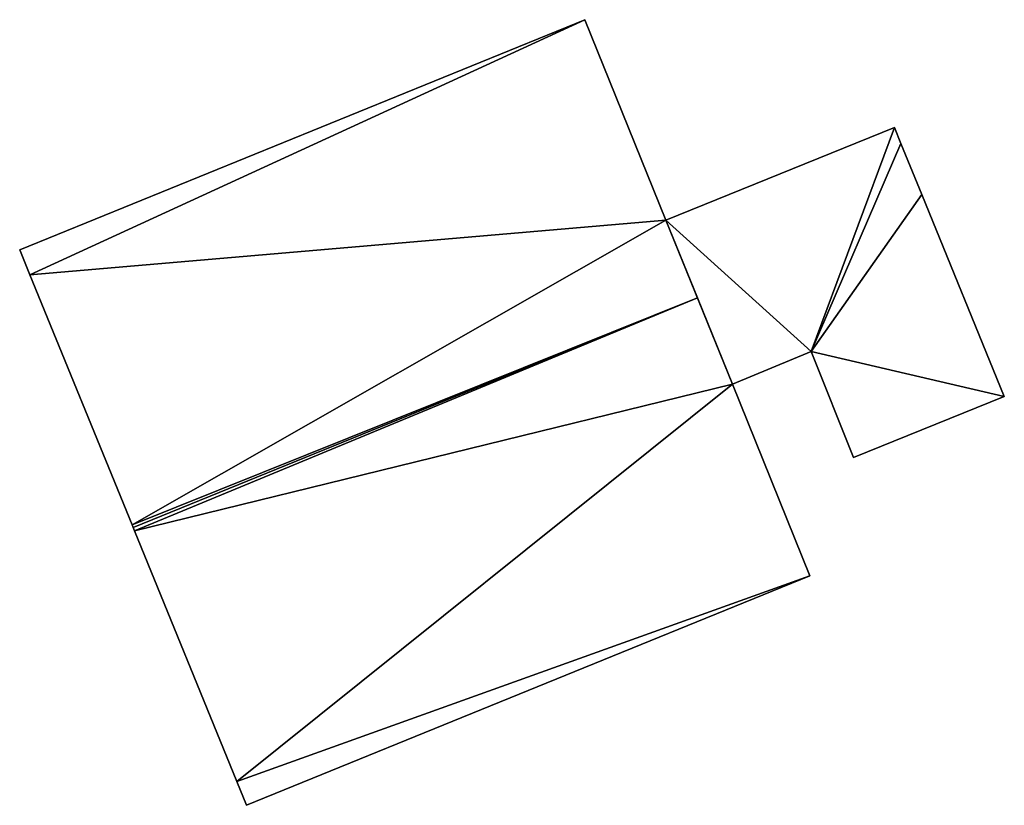
# Model space of a CAD drawing. Units: metres. Extents: x 71262 to 71899, y 355004 to 355504.
# Drawn here: x 71652 to 71672, y 355129 to 355145 of the extents above; entities that cross this region are included whole.
import ezdxf

# ---------------------------------------------------------------- set-up
doc = ezdxf.new("R2010")
doc.units = ezdxf.units.M
for name, color, linetype in [('FacadeFaces', 253, 'Continuous'), ('FloorBoundary', 4, 'Continuous'), ('FloorFaces', 253, 'Continuous'), ('OuterEaves', 4, 'Continuous'), ('RoofFaces', 24, 'Continuous'), ('RoofLines', 2, 'Continuous')]:
    doc.layers.add(name, color=color, linetype=linetype)

msp = doc.modelspace()

# ---------------------------------------------------------------- linework, layer by layer
at = {"layer": 'FacadeFaces'}
for points in [[(71663.592, 355145.09, 267.729), (71663.592, 355145.09, 259.476), (71652.26, 355140.477, 267.729), (71663.592, 355145.09, 267.729)], [(71652.26, 355140.477, 267.729), (71663.592, 355145.09, 259.476), (71652.26, 355140.477, 259.476), (71652.26, 355140.477, 267.729)], [(71665.214, 355141.074, 271.859), (71665.214, 355141.074, 259.476), (71663.592, 355145.09, 267.729), (71665.214, 355141.074, 271.859)], [(71665.214, 355141.074, 259.476), (71663.592, 355145.09, 259.476), (71663.592, 355145.09, 267.729), (71665.214, 355141.074, 259.476)], [(71669.797, 355142.93, 269.3), (71665.214, 355141.074, 259.501), (71665.214, 355141.074, 269.3), (71669.797, 355142.93, 269.3)], [(71669.797, 355142.93, 259.501), (71665.214, 355141.074, 259.501), (71669.797, 355142.93, 269.3), (71669.797, 355142.93, 259.501)], [(71669.926, 355142.609, 269.3), (71669.797, 355142.93, 259.501), (71669.797, 355142.93, 269.3), (71669.926, 355142.609, 269.3)], [(71669.926, 355142.609, 259.501), (71669.797, 355142.93, 259.501), (71669.926, 355142.609, 269.3), (71669.926, 355142.609, 259.501)], [(71670.345, 355141.583, 269.3), (71669.926, 355142.609, 259.501), (71669.926, 355142.609, 269.3), (71670.345, 355141.583, 269.3)], [(71670.345, 355141.583, 259.501), (71669.926, 355142.609, 259.501), (71670.345, 355141.583, 269.3), (71670.345, 355141.583, 259.501)], [(71671.998, 355137.535, 269.3), (71670.345, 355141.583, 259.501), (71670.345, 355141.583, 269.3), (71671.998, 355137.535, 269.3)], [(71671.998, 355137.535, 259.501), (71670.345, 355141.583, 259.501), (71671.998, 355137.535, 269.3), (71671.998, 355137.535, 259.501)], [(71665.848, 355139.515, 273.463), (71665.848, 355139.515, 259.476), (71665.214, 355141.074, 271.859), (71665.848, 355139.515, 273.463)], [(71665.848, 355139.515, 259.476), (71665.214, 355141.074, 259.476), (71665.214, 355141.074, 271.859), (71665.848, 355139.515, 259.476)], [(71665.214, 355141.074, 269.3), (71666.552, 355137.784, 259.501), (71666.552, 355137.784, 269.3), (71665.214, 355141.074, 269.3)], [(71665.214, 355141.074, 259.501), (71666.552, 355137.784, 259.501), (71665.214, 355141.074, 269.3), (71665.214, 355141.074, 259.501)], [(71652.26, 355140.477, 267.729), (71652.466, 355139.973, 259.476), (71652.466, 355139.973, 268.248), (71652.26, 355140.477, 267.729)], [(71652.26, 355140.477, 259.476), (71652.466, 355139.973, 259.476), (71652.26, 355140.477, 267.729), (71652.26, 355140.477, 259.476)], [(71652.466, 355139.973, 268.248), (71654.513, 355134.962, 259.476), (71654.513, 355134.962, 273.409), (71652.466, 355139.973, 268.248)], [(71652.466, 355139.973, 259.476), (71654.513, 355134.962, 259.476), (71652.466, 355139.973, 268.248), (71652.466, 355139.973, 259.476)], [(71666.552, 355137.784, 271.681), (71665.848, 355139.515, 259.476), (71665.848, 355139.515, 273.463), (71666.552, 355137.784, 271.681)], [(71666.552, 355137.784, 259.476), (71665.848, 355139.515, 259.476), (71666.552, 355137.784, 271.681), (71666.552, 355137.784, 259.476)], [(71666.552, 355137.784, 269.3), (71668.126, 355138.44, 259.501), (71668.126, 355138.44, 269.3), (71666.552, 355137.784, 269.3)], [(71666.552, 355137.784, 259.501), (71668.126, 355138.44, 259.501), (71666.552, 355137.784, 269.3), (71666.552, 355137.784, 259.501)], [(71668.126, 355138.44, 269.3), (71668.126, 355138.44, 259.501), (71668.975, 355136.313, 269.3), (71668.126, 355138.44, 269.3)], [(71668.975, 355136.313, 269.3), (71668.126, 355138.44, 259.501), (71668.975, 355136.313, 259.501), (71668.975, 355136.313, 269.3)], [(71668.101, 355133.943, 267.733), (71666.552, 355137.784, 259.476), (71666.552, 355137.784, 271.681), (71668.101, 355133.943, 267.733)], [(71668.101, 355133.943, 259.476), (71666.552, 355137.784, 259.476), (71668.101, 355133.943, 267.733), (71668.101, 355133.943, 259.476)], [(71668.975, 355136.313, 269.3), (71671.998, 355137.535, 259.501), (71671.998, 355137.535, 269.3), (71668.975, 355136.313, 269.3)], [(71668.975, 355136.313, 259.501), (71671.998, 355137.535, 259.501), (71668.975, 355136.313, 269.3), (71668.975, 355136.313, 259.501)], [(71654.513, 355134.962, 273.409), (71654.535, 355134.91, 259.476), (71654.535, 355134.91, 273.463), (71654.513, 355134.962, 273.409)], [(71654.513, 355134.962, 259.476), (71654.535, 355134.91, 259.476), (71654.513, 355134.962, 273.409), (71654.513, 355134.962, 259.476)], [(71654.535, 355134.91, 273.463), (71654.535, 355134.91, 259.476), (71654.562, 355134.844, 273.395), (71654.535, 355134.91, 273.463)], [(71654.535, 355134.91, 259.476), (71654.562, 355134.844, 259.476), (71654.562, 355134.844, 273.395), (71654.535, 355134.91, 259.476)], [(71654.562, 355134.844, 273.395), (71654.562, 355134.844, 259.476), (71656.615, 355129.818, 268.219), (71654.562, 355134.844, 273.395)], [(71654.562, 355134.844, 259.476), (71656.615, 355129.818, 259.476), (71656.615, 355129.818, 268.219), (71654.562, 355134.844, 259.476)], [(71656.81, 355129.341, 267.728), (71668.101, 355133.943, 259.476), (71668.101, 355133.943, 267.733), (71656.81, 355129.341, 267.728)], [(71656.81, 355129.341, 259.476), (71668.101, 355133.943, 259.476), (71656.81, 355129.341, 267.728), (71656.81, 355129.341, 259.476)], [(71656.615, 355129.818, 268.219), (71656.615, 355129.818, 259.476), (71656.81, 355129.341, 267.728), (71656.615, 355129.818, 268.219)], [(71656.615, 355129.818, 259.476), (71656.81, 355129.341, 259.476), (71656.81, 355129.341, 267.728), (71656.615, 355129.818, 259.476)]]:
    msp.add_3dface(points, dxfattribs=at)
at = {"layer": 'FloorBoundary'}
for points in [[(71652.26, 355140.477, 259.476), (71652.466, 355139.973, 259.476), (71654.513, 355134.962, 259.476), (71654.535, 355134.91, 259.476), (71654.562, 355134.844, 259.476), (71656.615, 355129.818, 259.476), (71656.81, 355129.341, 259.476), (71668.101, 355133.943, 259.476), (71666.552, 355137.784, 259.476), (71665.848, 355139.515, 259.476), (71665.214, 355141.074, 259.476), (71663.592, 355145.09, 259.476), (71652.26, 355140.477, 259.476)], [(71668.975, 355136.313, 259.501), (71671.998, 355137.535, 259.501), (71670.345, 355141.583, 259.501), (71669.926, 355142.609, 259.501), (71669.797, 355142.93, 259.501), (71665.214, 355141.074, 259.501), (71666.552, 355137.784, 259.501), (71668.126, 355138.44, 259.501), (71668.975, 355136.313, 259.501)]]:
    msp.add_polyline3d(points, dxfattribs=at)
at = {"layer": 'FloorFaces'}
for points in [[(71652.26, 355140.477, 259.476), (71663.592, 355145.09, 259.476), (71652.466, 355139.973, 259.476), (71652.26, 355140.477, 259.476)], [(71652.466, 355139.973, 259.476), (71663.592, 355145.09, 259.476), (71665.214, 355141.074, 259.476), (71652.466, 355139.973, 259.476)], [(71669.797, 355142.93, 259.501), (71668.126, 355138.44, 259.501), (71665.214, 355141.074, 259.501), (71669.797, 355142.93, 259.501)], [(71669.926, 355142.609, 259.501), (71668.126, 355138.44, 259.501), (71669.797, 355142.93, 259.501), (71669.926, 355142.609, 259.501)], [(71670.345, 355141.583, 259.501), (71668.126, 355138.44, 259.501), (71669.926, 355142.609, 259.501), (71670.345, 355141.583, 259.501)], [(71671.998, 355137.535, 259.501), (71668.126, 355138.44, 259.501), (71670.345, 355141.583, 259.501), (71671.998, 355137.535, 259.501)], [(71652.466, 355139.973, 259.476), (71665.214, 355141.074, 259.476), (71654.513, 355134.962, 259.476), (71652.466, 355139.973, 259.476)], [(71654.513, 355134.962, 259.476), (71665.214, 355141.074, 259.476), (71665.848, 355139.515, 259.476), (71654.513, 355134.962, 259.476)], [(71665.214, 355141.074, 259.501), (71668.126, 355138.44, 259.501), (71666.552, 355137.784, 259.501), (71665.214, 355141.074, 259.501)], [(71654.513, 355134.962, 259.476), (71665.848, 355139.515, 259.476), (71654.535, 355134.91, 259.476), (71654.513, 355134.962, 259.476)], [(71654.535, 355134.91, 259.476), (71665.848, 355139.515, 259.476), (71654.562, 355134.844, 259.476), (71654.535, 355134.91, 259.476)], [(71654.562, 355134.844, 259.476), (71665.848, 355139.515, 259.476), (71666.552, 355137.784, 259.476), (71654.562, 355134.844, 259.476)], [(71668.975, 355136.313, 259.501), (71668.126, 355138.44, 259.501), (71671.998, 355137.535, 259.501), (71668.975, 355136.313, 259.501)], [(71654.562, 355134.844, 259.476), (71666.552, 355137.784, 259.476), (71656.615, 355129.818, 259.476), (71654.562, 355134.844, 259.476)], [(71656.615, 355129.818, 259.476), (71666.552, 355137.784, 259.476), (71668.101, 355133.943, 259.476), (71656.615, 355129.818, 259.476)], [(71656.615, 355129.818, 259.476), (71668.101, 355133.943, 259.476), (71656.81, 355129.341, 259.476), (71656.615, 355129.818, 259.476)]]:
    msp.add_3dface(points, dxfattribs=at)
at = {"layer": 'OuterEaves'}
for points in [[(71654.535, 355134.91, 273.463), (71654.562, 355134.844, 273.395), (71656.615, 355129.818, 268.219), (71656.81, 355129.341, 267.728), (71668.101, 355133.943, 267.733), (71666.552, 355137.784, 271.681), (71665.848, 355139.515, 273.463), (71665.214, 355141.074, 271.859), (71663.592, 355145.09, 267.729), (71652.26, 355140.477, 267.729), (71652.466, 355139.973, 268.248), (71654.513, 355134.962, 273.409), (71654.535, 355134.91, 273.463)], [(71668.975, 355136.313, 269.3), (71671.998, 355137.535, 269.3), (71670.345, 355141.583, 269.3), (71669.926, 355142.609, 269.3), (71669.797, 355142.93, 269.3), (71665.214, 355141.074, 269.3), (71666.552, 355137.784, 269.3), (71668.126, 355138.44, 269.3), (71668.975, 355136.313, 269.3)]]:
    msp.add_polyline3d(points, dxfattribs=at)
at = {"layer": 'RoofFaces'}
for points in [[(71652.26, 355140.477, 267.729), (71652.466, 355139.973, 268.248), (71663.592, 355145.09, 267.729), (71652.26, 355140.477, 267.729)], [(71663.592, 355145.09, 267.729), (71652.466, 355139.973, 268.248), (71665.214, 355141.074, 271.859), (71663.592, 355145.09, 267.729)], [(71665.214, 355141.074, 269.3), (71668.126, 355138.44, 269.3), (71669.797, 355142.93, 269.3), (71665.214, 355141.074, 269.3)], [(71669.797, 355142.93, 269.3), (71668.126, 355138.44, 269.3), (71669.926, 355142.609, 269.3), (71669.797, 355142.93, 269.3)], [(71669.926, 355142.609, 269.3), (71668.126, 355138.44, 269.3), (71670.345, 355141.583, 269.3), (71669.926, 355142.609, 269.3)], [(71670.345, 355141.583, 269.3), (71668.126, 355138.44, 269.3), (71671.998, 355137.535, 269.3), (71670.345, 355141.583, 269.3)], [(71652.466, 355139.973, 268.248), (71654.513, 355134.962, 273.409), (71665.214, 355141.074, 271.859), (71652.466, 355139.973, 268.248)], [(71665.214, 355141.074, 271.859), (71654.513, 355134.962, 273.409), (71665.848, 355139.515, 273.463), (71665.214, 355141.074, 271.859)], [(71666.552, 355137.784, 269.3), (71668.126, 355138.44, 269.3), (71665.214, 355141.074, 269.3), (71666.552, 355137.784, 269.3)], [(71665.848, 355139.515, 273.463), (71654.513, 355134.962, 273.409), (71654.535, 355134.91, 273.463), (71665.848, 355139.515, 273.463)], [(71654.562, 355134.844, 273.395), (71665.848, 355139.515, 273.463), (71654.535, 355134.91, 273.463), (71654.562, 355134.844, 273.395)], [(71666.552, 355137.784, 271.681), (71665.848, 355139.515, 273.463), (71654.562, 355134.844, 273.395), (71666.552, 355137.784, 271.681)], [(71671.998, 355137.535, 269.3), (71668.126, 355138.44, 269.3), (71668.975, 355136.313, 269.3), (71671.998, 355137.535, 269.3)], [(71656.615, 355129.818, 268.219), (71666.552, 355137.784, 271.681), (71654.562, 355134.844, 273.395), (71656.615, 355129.818, 268.219)], [(71668.101, 355133.943, 267.733), (71666.552, 355137.784, 271.681), (71656.615, 355129.818, 268.219), (71668.101, 355133.943, 267.733)], [(71656.81, 355129.341, 267.728), (71668.101, 355133.943, 267.733), (71656.615, 355129.818, 268.219), (71656.81, 355129.341, 267.728)]]:
    msp.add_3dface(points, dxfattribs=at)
at = {"layer": 'RoofLines'}
msp.add_polyline3d([(71654.535, 355134.91, 273.463), (71665.848, 355139.515, 273.463)], dxfattribs=at)

doc.saveas('drawing.dxf')
